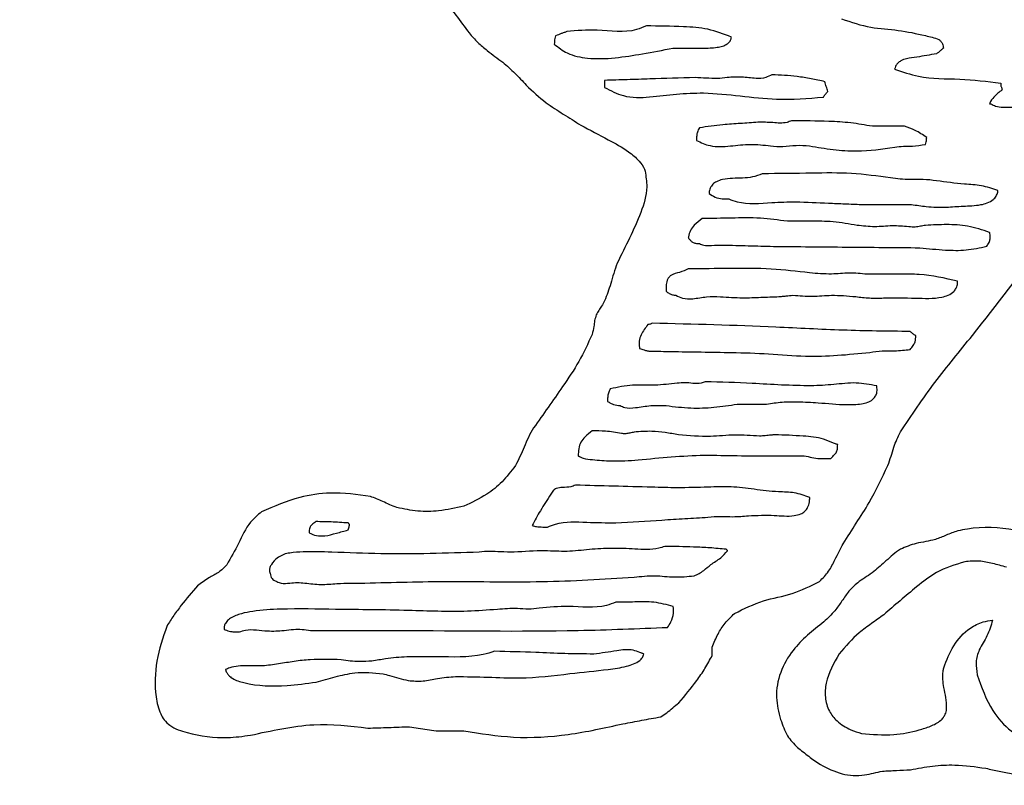
# Model space of a CAD drawing. Units: millimetres. Extents: x 421 to 1456, y 481 to 1521.
# Drawn here: x 1028 to 1030, y 789 to 791 of the extents above; entities that cross this region are included whole.
import ezdxf

# ---------------------------------------------------------------- set-up
doc = ezdxf.new("R2010")
doc.units = ezdxf.units.MM
doc.linetypes.add('SLD-Solid', pattern=[0])

msp = doc.modelspace()

# ---------------------------------------------------------------- linework, layer by layer
at = {"color": 7, "linetype": 'SLD-Solid', "lineweight": 25, "flags": 128}
for points in [[(1029.404, 790.9276), (1029.404, 790.9256), (1029.404, 790.9235), (1029.404, 790.9214), (1029.404, 790.9193), (1029.404, 790.9172), (1029.404, 790.9151), (1029.404, 790.9131), (1029.404, 790.911)], [(1030.3453, 790.9214), (1030.3453, 790.9206), (1030.3453, 790.9198), (1030.3453, 790.9189), (1030.3453, 790.9181), (1030.3453, 790.9173), (1030.3453, 790.9165), (1030.3453, 790.9156), (1030.3453, 790.9148)], [(1030.3188, 790.8718), (1030.3192, 790.8718), (1030.3196, 790.8718), (1030.32, 790.8718), (1030.3205, 790.8718), (1030.3209, 790.8718), (1030.3213, 790.8718), (1030.3217, 790.8718), (1030.3221, 790.8718)], [(1030.1167, 790.8186), (1030.1072, 790.8186), (1030.0976, 790.8186), (1030.0881, 790.8186), (1030.0785, 790.8186), (1030.069, 790.8186), (1030.0595, 790.8186), (1030.0499, 790.8186), (1030.0404, 790.8186)], [(1030.0139, 790.6329), (1030.0289, 790.633), (1030.0438, 790.633), (1030.0587, 790.633), (1030.0736, 790.633), (1030.0885, 790.633), (1030.1034, 790.633), (1030.1183, 790.633), (1030.1333, 790.633)], [(1029.7193, 790.1589), (1029.728, 790.1589), (1029.7367, 790.1589), (1029.7454, 790.1589), (1029.7541, 790.1589), (1029.7628, 790.1589), (1029.7715, 790.1589), (1029.7802, 790.1589), (1029.7889, 790.1589)], [(1029.6601, 789.5622), (1029.6601, 789.5647), (1029.6601, 789.5672), (1029.6601, 789.5697), (1029.6601, 789.5721), (1029.6601, 789.5746), (1029.6601, 789.5771), (1029.6601, 789.5796), (1029.6601, 789.582)], [(1029.0038, 789.3829), (1029.0121, 789.3829), (1029.0203, 789.3829), (1029.0286, 789.3829), (1029.0369, 789.383), (1029.0452, 789.383), (1029.0535, 789.383), (1029.0618, 789.383), (1029.0701, 789.383)]]:
    msp.add_lwpolyline(points, dxfattribs=at)
at = {"color": 7, "linetype": 'SLD-Solid', "lineweight": 25}
for radius in [11.125, 10.6042]:
    msp.add_circle((1027.5544, 792.7613), radius, dxfattribs=at)
for radius, start, end in [(12.0946, 52.03237, 219.69157), (11.3, 52.03237, 219.69157), (12.0946, 232.03237, 39.69157), (11.3, 232.03237, 39.69157)]:
    msp.add_arc((1027.5544, 792.7613), radius, start, end, dxfattribs=at)
for points, knots in [([(1028.9532, 791.219), (1028.9639, 791.2033), (1028.9853, 791.1719), (1029.0282, 791.1122), (1029.0611, 791.0686), (1029.0825, 791.0402)], [0, 0, 0, 0, 0.2580053, 0.5160064, 1, 1, 1, 1]), ([(1029.9674, 791.0737), (1029.9903, 791.0659), (1030.0339, 791.0509), (1030.1022, 791.0483), (1030.1449, 791.0389), (1030.1663, 791.0341)], [0, 0, 0, 0, 0.354694, 0.677255, 1, 1, 1, 1]), ([(1029.5034, 791.057), (1029.4958, 791.0537), (1029.459, 791.0379), (1029.3931, 791.0508), (1029.3382, 791.0458), (1029.3145, 791.0436)], [0, 0, 0, 0, 0.130349, 0.623066, 1, 1, 1, 1]), ([(1029.7056, 791.0305), (1029.6871, 791.0376), (1029.6505, 791.0517), (1029.5815, 791.0562), (1029.5329, 791.0567), (1029.5034, 791.057)], [0, 0, 0, 0, 0.288629, 0.570029, 1, 1, 1, 1]), ([(1029.0825, 791.0402), (1029.089, 791.0325), (1029.1021, 791.0173), (1029.1295, 790.9948), (1029.1498, 790.9797), (1029.1621, 790.9706)], [0, 0, 0, 0, 0.284485, 0.568082, 1, 1, 1, 1]), ([(1029.2879, 791.0337), (1029.2872, 791.0314), (1029.2859, 791.027), (1029.285, 791.0203), (1029.2848, 791.0159), (1029.2846, 791.0137)], [0, 0, 0, 0, 0.3500674, 0.6737588, 1, 1, 1, 1]), ([(1029.3145, 791.0436), (1029.3122, 791.0427), (1029.3078, 791.0411), (1029.299, 791.0378), (1029.2923, 791.0353), (1029.2879, 791.0337)], [0, 0, 0, 0, 0.250892, 0.501791, 1, 1, 1, 1]), ([(1029.5664, 791.0039), (1029.5902, 791.004), (1029.6252, 791.0042), (1029.6647, 791.0045), (1029.6842, 791.0085), (1029.6946, 791.0128), (1029.7016, 791.0193), (1029.7047, 791.0252), (1029.7054, 791.0292), (1029.7056, 791.0305)], [0, 0, 0, 0, 0.4756231, 0.700326, 0.7850431, 0.8703458, 0.9211994, 0.972365, 1, 1, 1, 1]), ([(1030.1663, 791.0341), (1030.1716, 791.0327), (1030.1823, 791.0297), (1030.1958, 791.027), (1030.2038, 791.0204), (1030.2078, 791.0133), (1030.2088, 791.0076), (1030.2094, 791.0043)], [0, 0, 0, 0, 0.291034, 0.582763, 0.703349, 0.823954, 1, 1, 1, 1]), ([(1029.2846, 791.0137), (1029.2946, 791.0059), (1029.3177, 790.988), (1029.391, 790.9736), (1029.4754, 790.9874), (1029.5423, 790.9995), (1029.5664, 791.0039)], [0, 0, 0, 0, 0.128807, 0.298708, 0.747556, 1, 1, 1, 1]), ([(1030.2094, 791.0043), (1030.2076, 791.003), (1030.2038, 791.0002), (1030.1991, 790.9949), (1030.1949, 790.9923), (1030.1928, 790.991)], [0, 0, 0, 0, 0.31481, 0.655401, 1, 1, 1, 1]), ([(1030.1928, 790.991), (1030.1773, 790.9881), (1030.1536, 790.9836), (1030.1249, 790.9806), (1030.1093, 790.9752), (1030.1003, 790.9689), (1030.0953, 790.9617), (1030.094, 790.9567), (1030.0934, 790.9545)], [0, 0, 0, 0, 0.422949, 0.649229, 0.772402, 0.862525, 0.939334, 1, 1, 1, 1]), ([(1029.1621, 790.9706), (1029.172, 790.9622), (1029.1918, 790.9453), (1029.2229, 790.9099), (1029.2489, 790.888), (1029.265, 790.8745)], [0, 0, 0, 0, 0.277275, 0.553678, 1, 1, 1, 1]), ([(1030.0934, 790.9545), (1030.1122, 790.948), (1030.1619, 790.9306), (1030.2483, 790.9328), (1030.313, 790.9252), (1030.3453, 790.9214)], [0, 0, 0, 0, 0.232633, 0.616567, 1, 1, 1, 1]), ([(1029.6195, 790.9344), (1029.5836, 790.9332), (1029.5297, 790.9315), (1029.4579, 790.9293), (1029.4219, 790.9282), (1029.404, 790.9276)], [0, 0, 0, 0, 0.499994, 0.749996, 1, 1, 1, 1]), ([(1029.6956, 790.9344), (1029.6877, 790.9334), (1029.671, 790.9313), (1029.6456, 790.933), (1029.6282, 790.9339), (1029.6195, 790.9344)], [0, 0, 0, 0, 0.315331, 0.657441, 1, 1, 1, 1]), ([(1029.8018, 790.9411), (1029.797, 790.9385), (1029.7853, 790.9323), (1029.7601, 790.9316), (1029.7301, 790.9368), (1029.7071, 790.9352), (1029.6956, 790.9344)], [0, 0, 0, 0, 0.149105, 0.362535, 0.681175, 1, 1, 1, 1]), ([(1029.9277, 790.9246), (1029.9167, 790.927), (1029.8949, 790.9319), (1029.8529, 790.9385), (1029.8217, 790.9401), (1029.8018, 790.9411)], [0, 0, 0, 0, 0.264648, 0.5293, 1, 1, 1, 1]), ([(1029.404, 790.911), (1029.4186, 790.9033), (1029.4519, 790.8859), (1029.5124, 790.8869), (1029.575, 790.8965), (1029.6179, 790.8974), (1029.6394, 790.8979)], [0, 0, 0, 0, 0.204555, 0.464577, 0.73229, 1, 1, 1, 1]), ([(1029.9344, 790.9014), (1029.9333, 790.9052), (1029.9316, 790.911), (1029.9293, 790.9188), (1029.9282, 790.9226), (1029.9277, 790.9246)], [0, 0, 0, 0, 0.499979, 0.749995, 1, 1, 1, 1]), ([(1030.3453, 790.9148), (1030.3458, 790.9142), (1030.3467, 790.913), (1030.3476, 790.9107), (1030.348, 790.908), (1030.3484, 790.906), (1030.3486, 790.9049)], [0, 0, 0, 0, 0.214675, 0.431544, 0.682157, 1, 1, 1, 1]), ([(1029.6394, 790.8979), (1029.6684, 790.8959), (1029.7263, 790.8918), (1029.821, 790.8792), (1029.8872, 790.8849), (1029.9244, 790.8881)], [0, 0, 0, 0, 0.305145, 0.609908, 1, 1, 1, 1]), ([(1029.9244, 790.8881), (1029.9251, 790.8893), (1029.9266, 790.8917), (1029.9297, 790.8964), (1029.9325, 790.8994), (1029.9344, 790.9014)], [0, 0, 0, 0, 0.255112, 0.510288, 1, 1, 1, 1]), ([(1030.3486, 790.9049), (1030.3452, 790.9023), (1030.3384, 790.8971), (1030.3278, 790.8875), (1030.3213, 790.8785), (1030.3191, 790.8724), (1030.3188, 790.8718)], [0, 0, 0, 0, 0.284414, 0.569297, 0.953037, 1, 1, 1, 1]), ([(1029.265, 790.8745), (1029.2786, 790.8655), (1029.2991, 790.8519), (1029.3269, 790.8345), (1029.3407, 790.8258), (1029.3476, 790.8214)], [0, 0, 0, 0, 0.499886, 0.749941, 1, 1, 1, 1]), ([(1030.3221, 790.8718), (1030.3257, 790.8698), (1030.3404, 790.862), (1030.3664, 790.8654), (1030.3868, 790.8629), (1030.395, 790.8618)], [0, 0, 0, 0, 0.164724, 0.665987, 1, 1, 1, 1]), ([(1029.3476, 790.8214), (1029.3694, 790.81), (1029.4078, 790.7898), (1029.4557, 790.7636), (1029.4847, 790.7394), (1029.4967, 790.7224), (1029.4999, 790.7137), (1029.5004, 790.7122)], [0, 0, 0, 0, 0.386432, 0.680333, 0.854342, 0.976381, 1, 1, 1, 1]), ([(1029.6295, 790.8151), (1029.6277, 790.8116), (1029.6246, 790.8057), (1029.6228, 790.7954), (1029.6228, 790.7889), (1029.6227, 790.7852)], [0, 0, 0, 0, 0.371609, 0.639846, 1, 1, 1, 1]), ([(1029.7686, 790.8284), (1029.7547, 790.8273), (1029.7269, 790.8251), (1029.6804, 790.8227), (1029.648, 790.8178), (1029.6295, 790.8151)], [0, 0, 0, 0, 0.299238, 0.598429, 1, 1, 1, 1]), ([(1029.8482, 790.8317), (1029.8447, 790.8303), (1029.8307, 790.8246), (1029.8032, 790.8281), (1029.7804, 790.8283), (1029.7686, 790.8284)], [0, 0, 0, 0, 0.13903, 0.557987, 1, 1, 1, 1]), ([(1030.0404, 790.8186), (1030.0233, 790.8216), (1029.9891, 790.8277), (1029.9248, 790.8313), (1029.8778, 790.8315), (1029.8482, 790.8317)], [0, 0, 0, 0, 0.269935, 0.539467, 1, 1, 1, 1]), ([(1030.1695, 790.7921), (1030.165, 790.7951), (1030.1559, 790.801), (1030.1389, 790.8112), (1030.1252, 790.8158), (1030.1167, 790.8186)], [0, 0, 0, 0, 0.273806, 0.5477914, 1, 1, 1, 1]), ([(1030.1664, 790.7756), (1030.1671, 790.7776), (1030.1684, 790.7813), (1030.1692, 790.7869), (1030.1694, 790.7904), (1030.1695, 790.7921)], [0, 0, 0, 0, 0.385118, 0.691453, 1, 1, 1, 1]), ([(1029.6227, 790.7852), (1029.6332, 790.7802), (1029.6584, 790.7682), (1029.7032, 790.7713), (1029.7507, 790.7778), (1029.7825, 790.774), (1029.7985, 790.7721)], [0, 0, 0, 0, 0.192973, 0.464082, 0.730184, 1, 1, 1, 1]), ([(1029.7985, 790.7721), (1029.8084, 790.7712), (1029.8287, 790.7694), (1029.8596, 790.7746), (1029.8807, 790.773), (1029.8913, 790.7722)], [0, 0, 0, 0, 0.3178173, 0.658215, 1, 1, 1, 1]), ([(1029.8913, 790.7722), (1029.9098, 790.7689), (1029.9469, 790.7624), (1030.0149, 790.758), (1030.0636, 790.7647), (1030.0935, 790.7689)], [0, 0, 0, 0, 0.278169, 0.556338, 1, 1, 1, 1]), ([(1030.0935, 790.7689), (1030.1005, 790.7699), (1030.1144, 790.772), (1030.1389, 790.7707), (1030.1561, 790.7737), (1030.1664, 790.7756)], [0, 0, 0, 0, 0.288381, 0.575514, 1, 1, 1, 1]), ([(1029.5004, 790.7122), (1029.5024, 790.6998), (1029.5079, 790.6666), (1029.491, 790.6119), (1029.4637, 790.5532), (1029.444, 790.5134), (1029.4341, 790.4935)], [0, 0, 0, 0, 0.162059, 0.429347, 0.714152, 1, 1, 1, 1]), ([(1029.7786, 790.7058), (1029.771, 790.7029), (1029.7485, 790.6943), (1029.716, 790.6962), (1029.6872, 790.6933), (1029.671, 790.6884), (1029.6608, 790.6813), (1029.6546, 790.672), (1029.6529, 790.6641), (1029.6527, 790.6597), (1029.6526, 790.6593)], [0, 0, 0, 0, 0.167025, 0.492981, 0.658008, 0.765064, 0.837092, 0.909629, 0.99055, 1, 1, 1, 1]), ([(1030.0836, 790.6959), (1030.0527, 790.7003), (1029.991, 790.7089), (1029.8888, 790.7071), (1029.8182, 790.7063), (1029.7786, 790.7058)], [0, 0, 0, 0, 0.30655, 0.61175, 1, 1, 1, 1]), ([(1030.193, 790.6894), (1030.1824, 790.6906), (1030.1614, 790.6932), (1030.1247, 790.6911), (1030.0989, 790.6941), (1030.0836, 790.6959)], [0, 0, 0, 0, 0.2907601, 0.5794101, 1, 1, 1, 1]), ([(1030.3388, 790.6662), (1030.3258, 790.6706), (1030.3, 790.6792), (1030.2503, 790.6813), (1030.2149, 790.6863), (1030.193, 790.6894)], [0, 0, 0, 0, 0.276872, 0.550851, 1, 1, 1, 1]), ([(1029.6526, 790.6593), (1029.6573, 790.656), (1029.6667, 790.6495), (1029.6832, 790.6459), (1029.6941, 790.646), (1029.6992, 790.646)], [0, 0, 0, 0, 0.342204, 0.690227, 1, 1, 1, 1]), ([(1030.2162, 790.6265), (1030.2295, 790.6274), (1030.2567, 790.6292), (1030.2895, 790.6302), (1030.3135, 790.636), (1030.3265, 790.6426), (1030.3348, 790.6521), (1030.3379, 790.6601), (1030.3386, 790.6649), (1030.3388, 790.6662)], [0, 0, 0, 0, 0.288336, 0.589972, 0.704748, 0.82056, 0.895997, 0.971499, 1, 1, 1, 1]), ([(1029.6992, 790.646), (1029.7058, 790.6437), (1029.7383, 790.632), (1029.7933, 790.6378), (1029.8394, 790.639), (1029.8583, 790.6395)], [0, 0, 0, 0, 0.130948, 0.644851, 1, 1, 1, 1]), ([(1029.8583, 790.6395), (1029.8843, 790.6384), (1029.9232, 790.6368), (1029.9751, 790.6346), (1030.001, 790.6335), (1030.0139, 790.6329)], [0, 0, 0, 0, 0.499996, 0.75, 1, 1, 1, 1]), ([(1030.1333, 790.633), (1030.145, 790.6312), (1030.1646, 790.6282), (1030.1923, 790.626), (1030.2082, 790.6263), (1030.2162, 790.6265)], [0, 0, 0, 0, 0.427841, 0.713285, 1, 1, 1, 1]), ([(1029.6363, 790.5996), (1029.6297, 790.5946), (1029.619, 790.5864), (1029.6072, 790.5716), (1029.6042, 790.5604), (1029.6032, 790.5543), (1029.6031, 790.5532)], [0, 0, 0, 0, 0.4202925, 0.6831706, 0.9454641, 1, 1, 1, 1]), ([(1029.8384, 790.5931), (1029.8172, 790.596), (1029.7731, 790.602), (1029.7054, 790.6005), (1029.6593, 790.5999), (1029.6363, 790.5996)], [0, 0, 0, 0, 0.3174902, 0.6585825, 1, 1, 1, 1]), ([(1030.004, 790.5833), (1029.9851, 790.5867), (1029.9484, 790.5932), (1029.8928, 790.5932), (1029.8565, 790.5932), (1029.8384, 790.5931)], [0, 0, 0, 0, 0.346055, 0.672731, 1, 1, 1, 1]), ([(1030.1268, 790.58), (1030.1137, 790.5811), (1030.0868, 790.5834), (1030.0458, 790.5784), (1030.018, 790.5817), (1030.004, 790.5833)], [0, 0, 0, 0, 0.318603, 0.658202, 1, 1, 1, 1]), ([(1030.1665, 790.5834), (1030.1625, 790.5827), (1030.1545, 790.5814), (1030.1413, 790.5786), (1030.132, 790.5795), (1030.1268, 790.58)], [0, 0, 0, 0, 0.30406, 0.607459, 1, 1, 1, 1]), ([(1030.319, 790.5668), (1030.3017, 790.5726), (1030.2687, 790.5835), (1030.2167, 790.5859), (1030.1833, 790.5843), (1030.1665, 790.5834)], [0, 0, 0, 0, 0.351807, 0.673846, 1, 1, 1, 1]), ([(1030.3123, 790.5337), (1030.3142, 790.5367), (1030.3178, 790.5423), (1030.3212, 790.5527), (1030.3201, 790.5609), (1030.3191, 790.5659), (1030.319, 790.5668)], [0, 0, 0, 0, 0.306344, 0.55932, 0.920998, 1, 1, 1, 1]), ([(1029.6031, 790.5532), (1029.6047, 790.5516), (1029.608, 790.5482), (1029.6129, 790.5425), (1029.621, 790.5404), (1029.6266, 790.5401), (1029.6296, 790.54)], [0, 0, 0, 0, 0.221267, 0.460263, 0.704433, 1, 1, 1, 1]), ([(1029.6296, 790.54), (1029.6329, 790.5387), (1029.6421, 790.5352), (1029.6614, 790.5359), (1029.6768, 790.5364), (1029.6859, 790.5367)], [0, 0, 0, 0, 0.185994, 0.517128, 1, 1, 1, 1]), ([(1029.6859, 790.5367), (1029.7058, 790.5361), (1029.7356, 790.5353), (1029.7754, 790.5342), (1029.7953, 790.5337), (1029.8053, 790.5335)], [0, 0, 0, 0, 0.499997, 0.749998, 1, 1, 1, 1]), ([(1029.8053, 790.5335), (1029.8343, 790.5332), (1029.8924, 790.5327), (1030.0084, 790.5316), (1030.0954, 790.5308), (1030.1533, 790.5302)], [0, 0, 0, 0, 0.24999, 0.49998, 1, 1, 1, 1]), ([(1030.107, 790.0927), (1030.1336, 790.1324), (1030.1868, 790.2116), (1030.308, 790.3563), (1030.3923, 790.4691), (1030.4482, 790.5438)], [0, 0, 0, 0, 0.253069, 0.50586, 1, 1, 1, 1]), ([(1030.1533, 790.5302), (1030.1735, 790.5281), (1030.2099, 790.5243), (1030.2635, 790.5232), (1030.2959, 790.5302), (1030.3123, 790.5337)], [0, 0, 0, 0, 0.381624, 0.687468, 1, 1, 1, 1]), ([(1029.4341, 790.4935), (1029.4312, 790.4855), (1029.4255, 790.4695), (1029.4176, 790.439), (1029.4094, 790.4175), (1029.4042, 790.404)], [0, 0, 0, 0, 0.269461, 0.538719, 1, 1, 1, 1]), ([(1029.6031, 790.4803), (1029.5964, 790.4771), (1029.5831, 790.4708), (1029.5654, 790.4681), (1029.5562, 790.4596), (1029.5519, 790.4509), (1029.5502, 790.4398), (1029.5502, 790.4311), (1029.5502, 790.4272)], [0, 0, 0, 0, 0.2619804, 0.521807, 0.606616, 0.6912028, 0.859657, 1, 1, 1, 1]), ([(1029.8914, 790.4705), (1029.8611, 790.4742), (1029.7982, 790.4818), (1029.7018, 790.4808), (1029.636, 790.4804), (1029.6031, 790.4803)], [0, 0, 0, 0, 0.317198, 0.658474, 1, 1, 1, 1]), ([(1030.0274, 790.4673), (1030.0134, 790.4686), (1029.9855, 790.4714), (1029.9401, 790.4662), (1029.9088, 790.469), (1029.8914, 790.4705)], [0, 0, 0, 0, 0.309581, 0.615806, 1, 1, 1, 1]), ([(1030.2428, 790.4508), (1030.2127, 790.4578), (1030.168, 790.4682), (1030.1088, 790.4672), (1030.0673, 790.4673), (1030.0407, 790.4673), (1030.0274, 790.4673)], [0, 0, 0, 0, 0.426107, 0.632407, 0.816204, 1, 1, 1, 1]), ([(1030.2395, 790.4342), (1030.2405, 790.4362), (1030.2422, 790.4398), (1030.2425, 790.4455), (1030.2427, 790.449), (1030.2428, 790.4508)], [0, 0, 0, 0, 0.378275, 0.68795, 1, 1, 1, 1]), ([(1029.5502, 790.4272), (1029.5527, 790.4252), (1029.5573, 790.4216), (1029.5652, 790.4181), (1029.5706, 790.4176), (1029.5733, 790.4173)], [0, 0, 0, 0, 0.3701026, 0.6858411, 1, 1, 1, 1]), ([(1029.5733, 790.4173), (1029.5785, 790.4147), (1029.5911, 790.4084), (1029.6169, 790.4085), (1029.6463, 790.4148), (1029.6684, 790.4143), (1029.6794, 790.414)], [0, 0, 0, 0, 0.162025, 0.388975, 0.694496, 1, 1, 1, 1]), ([(1029.8185, 790.4141), (1029.8213, 790.4144), (1029.8269, 790.4149), (1029.8379, 790.416), (1029.8462, 790.4169), (1029.8517, 790.4174)], [0, 0, 0, 0, 0.251927, 0.503834, 1, 1, 1, 1]), ([(1029.8517, 790.4174), (1029.867, 790.4161), (1029.8976, 790.4135), (1029.9474, 790.4191), (1029.9817, 790.4159), (1030.0008, 790.4142)], [0, 0, 0, 0, 0.309132, 0.615302, 1, 1, 1, 1]), ([(1030.0672, 790.4109), (1030.0925, 790.4111), (1030.1385, 790.4115), (1030.1906, 790.4086), (1030.2208, 790.417), (1030.2332, 790.4241), (1030.2377, 790.4314), (1030.2395, 790.4342)], [0, 0, 0, 0, 0.4232653, 0.7719878, 0.8583015, 0.9456021, 1, 1, 1, 1]), ([(1029.4042, 790.404), (1029.402, 790.3998), (1029.3977, 790.3922), (1029.3901, 790.3817), (1029.3863, 790.3744), (1029.3845, 790.3708)], [0, 0, 0, 0, 0.365258, 0.682164, 1, 1, 1, 1]), ([(1029.6794, 790.414), (1029.6971, 790.4128), (1029.7291, 790.4106), (1029.7755, 790.4126), (1029.8042, 790.4136), (1029.8185, 790.4141)], [0, 0, 0, 0, 0.381414, 0.690671, 1, 1, 1, 1]), ([(1030.0008, 790.4142), (1030.0117, 790.4129), (1030.0282, 790.411), (1030.0504, 790.4103), (1030.0616, 790.4107), (1030.0672, 790.4109)], [0, 0, 0, 0, 0.496284, 0.747817, 1, 1, 1, 1]), ([(1029.3845, 790.3708), (1029.3829, 790.3663), (1029.3799, 790.3572), (1029.3792, 790.3413), (1029.3763, 790.3305), (1029.3746, 790.3243)], [0, 0, 0, 0, 0.299485, 0.59754, 1, 1, 1, 1]), ([(1029.507, 790.3476), (1029.5011, 790.3399), (1029.4921, 790.328), (1029.4856, 790.3087), (1029.4862, 790.2976), (1029.4872, 790.2919), (1029.4873, 790.2913)], [0, 0, 0, 0, 0.467003, 0.717942, 0.968641, 1, 1, 1, 1]), ([(1029.5171, 790.351), (1029.5163, 790.3504), (1029.5146, 790.3492), (1029.5111, 790.3483), (1029.5085, 790.3479), (1029.507, 790.3476)], [0, 0, 0, 0, 0.258724, 0.581801, 1, 1, 1, 1]), ([(1030.1302, 790.3315), (1030.0769, 790.3321), (1029.9705, 790.3332), (1029.7664, 790.3447), (1029.615, 790.3485), (1029.5171, 790.351)], [0, 0, 0, 0, 0.260654, 0.521255, 1, 1, 1, 1]), ([(1029.3746, 790.3243), (1029.3646, 790.3027), (1029.3448, 790.2594), (1029.2953, 790.1869), (1029.2586, 790.1349), (1029.2356, 790.1023)], [0, 0, 0, 0, 0.272181, 0.543675, 1, 1, 1, 1]), ([(1030.1435, 790.3214), (1030.1423, 790.3222), (1030.1399, 790.3236), (1030.1352, 790.3267), (1030.1322, 790.3296), (1030.1302, 790.3315)], [0, 0, 0, 0, 0.253559, 0.507188, 1, 1, 1, 1]), ([(1030.1302, 790.2884), (1030.1328, 790.2916), (1030.1374, 790.2973), (1030.1432, 790.3083), (1030.1434, 790.3165), (1030.1435, 790.3214)], [0, 0, 0, 0, 0.3377098, 0.6002668, 1, 1, 1, 1]), ([(1029.4873, 790.2913), (1029.4908, 790.29), (1029.4968, 790.2878), (1029.5056, 790.2852), (1029.511, 790.2848), (1029.5138, 790.2847)], [0, 0, 0, 0, 0.40767, 0.700053, 1, 1, 1, 1]), ([(1029.5138, 790.2847), (1029.5298, 790.2844), (1029.5699, 790.2837), (1029.6339, 790.2827), (1029.682, 790.2819), (1029.706, 790.2815)], [0, 0, 0, 0, 0.249998, 0.624997, 1, 1, 1, 1]), ([(1029.706, 790.2815), (1029.7353, 790.2808), (1029.794, 790.2794), (1029.9032, 790.2686), (1029.9833, 790.2766), (1030.0341, 790.2817)], [0, 0, 0, 0, 0.2678481, 0.5355093, 1, 1, 1, 1]), ([(1030.0341, 790.2817), (1030.044, 790.2832), (1030.0637, 790.286), (1030.0959, 790.2849), (1030.118, 790.2871), (1030.1302, 790.2884)], [0, 0, 0, 0, 0.310146, 0.618862, 1, 1, 1, 1]), ([(1029.5767, 790.2085), (1029.5592, 790.2065), (1029.524, 790.2024), (1029.4705, 790.2062), (1029.4353, 790.1989), (1029.4176, 790.1952)], [0, 0, 0, 0, 0.330638, 0.663411, 1, 1, 1, 1]), ([(1029.6431, 790.2119), (1029.6399, 790.2106), (1029.6306, 790.2068), (1029.6141, 790.2081), (1029.5954, 790.2101), (1029.583, 790.209), (1029.5767, 790.2085)], [0, 0, 0, 0, 0.152698, 0.444396, 0.721146, 1, 1, 1, 1]), ([(1029.895, 790.2021), (1029.8716, 790.2026), (1029.8249, 790.2038), (1029.7411, 790.2094), (1029.6804, 790.2109), (1029.6431, 790.2119)], [0, 0, 0, 0, 0.278142, 0.556204, 1, 1, 1, 1]), ([(1030.0507, 790.2021), (1030.0345, 790.2053), (1030.0007, 790.2119), (1029.9485, 790.2046), (1029.9128, 790.2029), (1029.895, 790.2021)], [0, 0, 0, 0, 0.314993, 0.657535, 1, 1, 1, 1]), ([(1029.4176, 790.1952), (1029.4161, 790.1917), (1029.4132, 790.1853), (1029.4113, 790.1751), (1029.4112, 790.1686), (1029.4111, 790.1653)], [0, 0, 0, 0, 0.368291, 0.680271, 1, 1, 1, 1]), ([(1029.9115, 790.1623), (1029.9341, 790.1602), (1029.9682, 790.1571), (1030.008, 790.1577), (1030.0288, 790.1625), (1030.0402, 790.1684), (1030.0475, 790.1763), (1030.0515, 790.186), (1030.0518, 790.1949), (1030.051, 790.2005), (1030.0507, 790.2021)], [0, 0, 0, 0, 0.407799, 0.616924, 0.709255, 0.787507, 0.842622, 0.897862, 0.970786, 1, 1, 1, 1]), ([(1029.4111, 790.1653), (1029.4136, 790.1639), (1029.4182, 790.1614), (1029.4277, 790.1564), (1029.4356, 790.1558), (1029.441, 790.1554)], [0, 0, 0, 0, 0.267567, 0.500345, 1, 1, 1, 1]), ([(1029.5504, 790.1554), (1029.5699, 790.153), (1029.6076, 790.1484), (1029.6644, 790.1503), (1029.7009, 790.156), (1029.7193, 790.1589)], [0, 0, 0, 0, 0.347272, 0.671859, 1, 1, 1, 1]), ([(1029.7889, 790.1589), (1029.8012, 790.1608), (1029.8259, 790.1646), (1029.8669, 790.1646), (1029.8954, 790.1631), (1029.9115, 790.1623)], [0, 0, 0, 0, 0.30343, 0.605953, 1, 1, 1, 1]), ([(1029.441, 790.1554), (1029.4446, 790.1538), (1029.456, 790.1486), (1029.4815, 790.1505), (1029.5136, 790.1567), (1029.5381, 790.1559), (1029.5504, 790.1554)], [0, 0, 0, 0, 0.10697, 0.338162, 0.668497, 1, 1, 1, 1]), ([(1029.2356, 790.1023), (1029.2312, 790.095), (1029.2226, 790.0803), (1029.2106, 790.0493), (1029.1996, 790.0273), (1029.1924, 790.0128)], [0, 0, 0, 0, 0.256648, 0.512651, 1, 1, 1, 1]), ([(1029.3747, 790.0958), (1029.369, 790.0911), (1029.3592, 790.083), (1029.347, 790.0691), (1029.3422, 790.0528), (1029.3418, 790.0417), (1029.3417, 790.036)], [0, 0, 0, 0, 0.307915, 0.533207, 0.759779, 1, 1, 1, 1]), ([(1029.4443, 790.0891), (1029.438, 790.0903), (1029.4253, 790.0927), (1029.4021, 790.095), (1029.3852, 790.0955), (1029.3747, 790.0958)], [0, 0, 0, 0, 0.275791, 0.551511, 1, 1, 1, 1]), ([(1029.4741, 790.0924), (1029.4709, 790.0917), (1029.4645, 790.0902), (1029.4545, 790.0881), (1029.4477, 790.0888), (1029.4443, 790.0891)], [0, 0, 0, 0, 0.323512, 0.655783, 1, 1, 1, 1]), ([(1029.5801, 790.0859), (1029.5696, 790.0879), (1029.5485, 790.0918), (1029.513, 790.0954), (1029.4882, 790.0935), (1029.4741, 790.0924)], [0, 0, 0, 0, 0.301838, 0.60375, 1, 1, 1, 1]), ([(1030.0772, 790.0133), (1030.0799, 790.0205), (1030.0851, 790.0348), (1030.0923, 790.0622), (1030.1013, 790.0809), (1030.107, 790.0927)], [0, 0, 0, 0, 0.270183, 0.540109, 1, 1, 1, 1]), ([(1029.7724, 790.0826), (1029.7529, 790.0842), (1029.714, 790.0874), (1029.6498, 790.0796), (1029.6053, 790.0837), (1029.5801, 790.0859)], [0, 0, 0, 0, 0.305046, 0.60729, 1, 1, 1, 1]), ([(1029.8089, 790.0861), (1029.8058, 790.0858), (1029.7982, 790.085), (1029.7861, 790.0839), (1029.777, 790.0831), (1029.7724, 790.0826)], [0, 0, 0, 0, 0.2500178, 0.6250097, 1, 1, 1, 1]), ([(1029.948, 790.0663), (1029.9403, 790.0697), (1029.9176, 790.0797), (1029.8698, 790.0838), (1029.8312, 790.0853), (1029.8089, 790.0861)], [0, 0, 0, 0, 0.178838, 0.525997, 1, 1, 1, 1]), ([(1029.9581, 790.0629), (1029.9572, 790.0632), (1029.9555, 790.0637), (1029.9522, 790.0648), (1029.9497, 790.0657), (1029.948, 790.0663)], [0, 0, 0, 0, 0.251276, 0.502558, 1, 1, 1, 1]), ([(1029.9414, 790.0297), (1029.9435, 790.032), (1029.9477, 790.0366), (1029.955, 790.0429), (1029.9577, 790.0527), (1029.9579, 790.0593), (1029.9581, 790.0629)], [0, 0, 0, 0, 0.243212, 0.486503, 0.720429, 1, 1, 1, 1]), ([(1029.3417, 790.036), (1029.3422, 790.0357), (1029.3433, 790.0351), (1029.3454, 790.034), (1029.347, 790.0333), (1029.3481, 790.0328)], [0, 0, 0, 0, 0.2620365, 0.5239696, 1, 1, 1, 1]), ([(1029.3481, 790.0328), (1029.3498, 790.032), (1029.3585, 790.0284), (1029.383, 790.0266), (1029.4263, 790.0225), (1029.4626, 790.0248), (1029.484, 790.0262)], [0, 0, 0, 0, 0.042235, 0.205718, 0.531354, 1, 1, 1, 1]), ([(1029.484, 790.0262), (1029.5365, 790.0316), (1029.6149, 790.0395), (1029.72, 790.036), (1029.7989, 790.0363), (1029.8519, 790.0363), (1029.8784, 790.0363)], [0, 0, 0, 0, 0.399411, 0.59706, 0.798526, 1, 1, 1, 1]), ([(1029.8784, 790.0363), (1029.8846, 790.0348), (1029.8969, 790.032), (1029.9179, 790.0289), (1029.9329, 790.0294), (1029.9414, 790.0297)], [0, 0, 0, 0, 0.299251, 0.598839, 1, 1, 1, 1]), ([(1029.1924, 790.0128), (1029.1823, 789.9995), (1029.1628, 789.9737), (1029.121, 789.9405), (1029.0883, 789.9252), (1029.0698, 789.9165)], [0, 0, 0, 0, 0.316649, 0.612645, 1, 1, 1, 1]), ([(1029.9714, 789.8275), (1029.9816, 789.8437), (1030.0021, 789.8762), (1030.041, 789.9362), (1030.0632, 789.9834), (1030.0772, 790.0133)], [0, 0, 0, 0, 0.269176, 0.53835, 1, 1, 1, 1]), ([(1028.8478, 789.9397), (1028.8161, 789.9441), (1028.76, 789.9518), (1028.6712, 789.9385), (1028.619, 789.9159), (1028.5893, 789.903)], [0, 0, 0, 0, 0.360515, 0.636544, 1, 1, 1, 1]), ([(1029.2852, 789.9564), (1029.2845, 789.9557), (1029.281, 789.9523), (1029.2701, 789.935), (1029.2561, 789.9133), (1029.2412, 789.8885), (1029.2352, 789.8764), (1029.2322, 789.8703)], [0, 0, 0, 0, 0.029773, 0.1439004, 0.5997691, 0.7996697, 1, 1, 1, 1]), ([(1029.335, 789.9664), (1029.3313, 789.965), (1029.3214, 789.9612), (1029.3058, 789.9614), (1029.2926, 789.96), (1029.2866, 789.9571), (1029.2852, 789.9564)], [0, 0, 0, 0, 0.2317128, 0.6149864, 0.9078974, 1, 1, 1, 1]), ([(1029.5769, 789.96), (1029.5567, 789.9605), (1029.5063, 789.9618), (1029.4257, 789.964), (1029.3652, 789.9656), (1029.335, 789.9664)], [0, 0, 0, 0, 0.249996, 0.624995, 1, 1, 1, 1]), ([(1029.7592, 789.9567), (1029.741, 789.9591), (1029.7048, 789.9638), (1029.6438, 789.9614), (1029.6012, 789.9605), (1029.5769, 789.96)], [0, 0, 0, 0, 0.300773, 0.599629, 1, 1, 1, 1]), ([(1029.8917, 789.9368), (1029.8796, 789.9413), (1029.8556, 789.9502), (1029.8102, 789.95), (1029.7785, 789.9541), (1029.7592, 789.9567)], [0, 0, 0, 0, 0.286378, 0.56666, 1, 1, 1, 1]), ([(1028.9107, 789.9132), (1028.905, 789.9154), (1028.8936, 789.9198), (1028.8733, 789.9302), (1028.8577, 789.936), (1028.8478, 789.9397)], [0, 0, 0, 0, 0.269031, 0.537523, 1, 1, 1, 1]), ([(1029.7459, 789.8937), (1029.7664, 789.8946), (1029.8027, 789.8963), (1029.8445, 789.8913), (1029.8691, 789.897), (1029.8803, 789.9038), (1029.8877, 789.9137), (1029.8911, 789.9253), (1029.8915, 789.9334), (1029.8917, 789.9368)], [0, 0, 0, 0, 0.3581439, 0.6356564, 0.7283151, 0.793371, 0.8587415, 0.9391822, 1, 1, 1, 1]), ([(1028.5893, 789.903), (1028.5799, 789.8953), (1028.5554, 789.8752), (1028.5355, 789.8271), (1028.5162, 789.7938), (1028.5065, 789.7771)], [0, 0, 0, 0, 0.235681, 0.617541, 1, 1, 1, 1]), ([(1029.0698, 789.9165), (1029.05, 789.9121), (1029.014, 789.9041), (1028.96, 789.9032), (1028.9273, 789.9098), (1028.9107, 789.9132)], [0, 0, 0, 0, 0.3781013, 0.6848787, 1, 1, 1, 1]), ([(1028.7185, 789.8798), (1028.7151, 789.8775), (1028.7105, 789.8744), (1028.7052, 789.8695), (1028.7025, 789.863), (1028.7022, 789.8575), (1028.7019, 789.8534)], [0, 0, 0, 0, 0.372725, 0.503863, 0.635296, 1, 1, 1, 1]), ([(1028.7948, 789.8767), (1028.788, 789.8771), (1028.7746, 789.8779), (1028.7492, 789.8794), (1028.7305, 789.8797), (1028.7185, 789.8798)], [0, 0, 0, 0, 0.26508, 0.530164, 1, 1, 1, 1]), ([(1029.2688, 789.8669), (1029.2749, 789.8695), (1029.3044, 789.8815), (1029.3607, 789.8778), (1029.4083, 789.8773), (1029.431, 789.8771)], [0, 0, 0, 0, 0.120736, 0.579917, 1, 1, 1, 1]), ([(1029.431, 789.8771), (1029.4675, 789.8793), (1029.5222, 789.8826), (1029.5951, 789.887), (1029.6316, 789.8892), (1029.6498, 789.8903)], [0, 0, 0, 0, 0.499992, 0.749995, 1, 1, 1, 1]), ([(1029.6498, 789.8903), (1029.6597, 789.8913), (1029.6795, 789.8932), (1029.7116, 789.8907), (1029.7337, 789.8926), (1029.7459, 789.8937)], [0, 0, 0, 0, 0.3100232, 0.6184709, 1, 1, 1, 1]), ([(1028.7019, 789.8534), (1028.7078, 789.8507), (1028.7196, 789.8454), (1028.7425, 789.8456), (1028.7671, 789.8524), (1028.7855, 789.8575), (1028.7948, 789.86)], [0, 0, 0, 0, 0.2012188, 0.4020208, 0.6998972, 1, 1, 1, 1]), ([(1028.7981, 789.8733), (1028.7978, 789.8736), (1028.7973, 789.8742), (1028.7961, 789.8753), (1028.7953, 789.8762), (1028.7948, 789.8767)], [0, 0, 0, 0, 0.252762, 0.505526, 1, 1, 1, 1]), ([(1028.7948, 789.86), (1028.7954, 789.8618), (1028.7965, 789.8649), (1028.7975, 789.8693), (1028.7979, 789.872), (1028.7981, 789.8733)], [0, 0, 0, 0, 0.412724, 0.705496, 1, 1, 1, 1]), ([(1029.2322, 789.8703), (1029.2357, 789.8694), (1029.2426, 789.8677), (1029.2549, 789.867), (1029.2636, 789.867), (1029.2688, 789.8669)], [0, 0, 0, 0, 0.290533, 0.57925, 1, 1, 1, 1]), ([(1030.2431, 789.8576), (1030.2384, 789.8562), (1030.229, 789.8535), (1030.2117, 789.8457), (1030.1986, 789.8407), (1030.1901, 789.8375)], [0, 0, 0, 0, 0.259099, 0.517736, 1, 1, 1, 1]), ([(1030.5546, 789.8146), (1030.5255, 789.8226), (1030.4671, 789.8387), (1030.3727, 789.864), (1030.2953, 789.8688), (1030.2508, 789.8593), (1030.2431, 789.8576)], [0, 0, 0, 0, 0.286588, 0.573173, 0.926362, 1, 1, 1, 1]), ([(1030.1901, 789.8375), (1030.1825, 789.8356), (1030.1675, 789.8319), (1030.1389, 789.8278), (1030.1194, 789.8195), (1030.1072, 789.8143)], [0, 0, 0, 0, 0.270431, 0.540504, 1, 1, 1, 1]), ([(1029.1063, 789.8072), (1029.0284, 789.8047), (1028.9116, 789.8009), (1028.7723, 789.8071), (1028.6999, 789.809), (1028.6619, 789.8065), (1028.6453, 789.8036), (1028.64, 789.8008), (1028.6391, 789.8003)], [0, 0, 0, 0, 0.4989576, 0.7483405, 0.8939595, 0.9618306, 0.9930574, 1, 1, 1, 1]), ([(1029.1893, 789.8073), (1029.1785, 789.8074), (1029.1593, 789.8076), (1029.1317, 789.8101), (1029.1148, 789.8082), (1029.1063, 789.8072)], [0, 0, 0, 0, 0.388446, 0.692658, 1, 1, 1, 1]), ([(1029.3682, 789.8139), (1029.3505, 789.8118), (1029.3152, 789.8076), (1029.2555, 789.8117), (1029.2135, 789.8089), (1029.1893, 789.8073)], [0, 0, 0, 0, 0.29773, 0.593054, 1, 1, 1, 1]), ([(1029.5471, 789.8208), (1029.5425, 789.8193), (1029.5196, 789.8117), (1029.4769, 789.8151), (1029.4222, 789.8171), (1029.3862, 789.815), (1029.3682, 789.8139)], [0, 0, 0, 0, 0.081427, 0.398726, 0.699043, 1, 1, 1, 1]), ([(1029.693, 789.8141), (1029.6801, 789.8154), (1029.6544, 789.8179), (1029.6058, 789.8202), (1029.57, 789.8206), (1029.5471, 789.8208)], [0, 0, 0, 0, 0.265488, 0.530943, 1, 1, 1, 1]), ([(1029.6565, 789.7777), (1029.6605, 789.7804), (1029.6683, 789.7858), (1029.6832, 789.795), (1029.6912, 789.8048), (1029.6962, 789.8108)], [0, 0, 0, 0, 0.275456, 0.550842, 1, 1, 1, 1]), ([(1029.6962, 789.8108), (1029.696, 789.8111), (1029.6954, 789.8117), (1029.6943, 789.8128), (1029.6935, 789.8136), (1029.693, 789.8141)], [0, 0, 0, 0, 0.255465, 0.511041, 1, 1, 1, 1]), ([(1029.915, 789.738), (1029.9227, 789.7456), (1029.9378, 789.7606), (1029.953, 789.7931), (1029.9647, 789.8149), (1029.9714, 789.8275)], [0, 0, 0, 0, 0.300654, 0.595996, 1, 1, 1, 1]), ([(1030.1072, 789.8143), (1030.1011, 789.8101), (1030.0889, 789.8017), (1030.069, 789.7826), (1030.0538, 789.7696), (1030.0442, 789.7613)], [0, 0, 0, 0, 0.2694, 0.53804, 1, 1, 1, 1]), ([(1028.6391, 789.8003), (1028.6347, 789.7982), (1028.6241, 789.7931), (1028.6144, 789.7819), (1028.6089, 789.7713), (1028.6074, 789.7645), (1028.6081, 789.7597), (1028.609, 789.7577), (1028.6093, 789.7572)], [0, 0, 0, 0, 0.253958, 0.612536, 0.747998, 0.884552, 0.97022, 1, 1, 1, 1]), ([(1030.2598, 789.7846), (1030.2368, 789.7774), (1030.1951, 789.7644), (1030.1337, 789.7159), (1030.0933, 789.681), (1030.0676, 789.6587)], [0, 0, 0, 0, 0.3087204, 0.5594665, 1, 1, 1, 1]), ([(1030.3592, 789.7715), (1030.3482, 789.7746), (1030.3268, 789.7806), (1030.2935, 789.7877), (1030.2711, 789.7857), (1030.2598, 789.7846)], [0, 0, 0, 0, 0.339384, 0.66379, 1, 1, 1, 1]), ([(1028.5065, 789.7771), (1028.5002, 789.7707), (1028.4877, 789.7581), (1028.4616, 789.7457), (1028.4457, 789.734), (1028.4369, 789.7274)], [0, 0, 0, 0, 0.310961, 0.615492, 1, 1, 1, 1]), ([(1029.6168, 789.7512), (1029.6209, 789.7528), (1029.6291, 789.756), (1029.642, 789.7657), (1029.651, 789.7731), (1029.6565, 789.7777)], [0, 0, 0, 0, 0.274251, 0.547391, 1, 1, 1, 1]), ([(1030.0442, 789.7613), (1030.0384, 789.7572), (1030.0269, 789.7491), (1030.0053, 789.7358), (1029.9925, 789.7229), (1029.9847, 789.715)], [0, 0, 0, 0, 0.2808552, 0.5614768, 1, 1, 1, 1]), ([(1028.6093, 789.7572), (1028.6103, 789.7527), (1028.6117, 789.7463), (1028.6187, 789.74), (1028.6231, 789.7383), (1028.6257, 789.7373)], [0, 0, 0, 0, 0.490131, 0.695193, 1, 1, 1, 1]), ([(1028.6257, 789.7373), (1028.629, 789.7361), (1028.6387, 789.7322), (1028.6555, 789.7337), (1028.6742, 789.7357), (1028.6861, 789.7346), (1028.6921, 789.734)], [0, 0, 0, 0, 0.154394, 0.464892, 0.731253, 1, 1, 1, 1]), ([(1028.8347, 789.7341), (1028.9015, 789.7358), (1029.0417, 789.7394), (1029.255, 789.7345), (1029.4012, 789.7433), (1029.4743, 789.7478)], [0, 0, 0, 0, 0.313254, 0.656861, 1, 1, 1, 1]), ([(1029.4743, 789.7478), (1029.4907, 789.7497), (1029.5226, 789.7535), (1029.5701, 789.7465), (1029.6012, 789.7496), (1029.6168, 789.7512)], [0, 0, 0, 0, 0.345208, 0.671906, 1, 1, 1, 1]), ([(1029.7129, 789.6617), (1029.7354, 789.6729), (1029.779, 789.6947), (1029.8513, 789.7057), (1029.8937, 789.7272), (1029.915, 789.738)], [0, 0, 0, 0, 0.345832, 0.671164, 1, 1, 1, 1]), ([(1028.4369, 789.7274), (1028.4239, 789.7122), (1028.4043, 789.6892), (1028.38, 789.6571), (1028.3694, 789.6398), (1028.364, 789.6312)], [0, 0, 0, 0, 0.496549, 0.74785, 1, 1, 1, 1]), ([(1028.6921, 789.734), (1028.7049, 789.7324), (1028.7302, 789.7291), (1028.7778, 789.7341), (1028.8126, 789.7341), (1028.8347, 789.7341)], [0, 0, 0, 0, 0.268735, 0.535749, 1, 1, 1, 1]), ([(1029.9847, 789.715), (1029.9791, 789.7072), (1029.9681, 789.6917), (1029.9505, 789.6653), (1029.9343, 789.6504), (1029.9251, 789.6419)], [0, 0, 0, 0, 0.302749, 0.605429, 1, 1, 1, 1]), ([(1028.7651, 789.6712), (1028.7216, 789.6722), (1028.656, 789.6737), (1028.581, 789.6695), (1028.541, 789.6619), (1028.5196, 789.6542), (1028.5074, 789.6446), (1028.5044, 789.6396), (1028.5033, 789.6378)], [0, 0, 0, 0, 0.484051, 0.728166, 0.831285, 0.935095, 0.977203, 1, 1, 1, 1]), ([(1029.1495, 789.6714), (1029.1258, 789.6696), (1029.0554, 789.6644), (1028.9272, 789.6702), (1028.8227, 789.6708), (1028.7651, 789.6712)], [0, 0, 0, 0, 0.185181, 0.550489, 1, 1, 1, 1]), ([(1029.249, 789.6746), (1029.2404, 789.6734), (1029.2232, 789.671), (1029.19, 789.6745), (1029.1655, 789.6726), (1029.1495, 789.6714)], [0, 0, 0, 0, 0.260445, 0.519309, 1, 1, 1, 1]), ([(1029.4311, 789.6882), (1029.4238, 789.6855), (1029.3877, 789.6724), (1029.325, 789.6813), (1029.2719, 789.6766), (1029.249, 789.6746)], [0, 0, 0, 0, 0.126508, 0.623128, 1, 1, 1, 1]), ([(1029.5672, 789.6782), (1029.5521, 789.6823), (1029.5224, 789.6904), (1029.4763, 789.689), (1029.4462, 789.6885), (1029.4311, 789.6882)], [0, 0, 0, 0, 0.34098, 0.669954, 1, 1, 1, 1]), ([(1029.5539, 789.6286), (1029.5565, 789.6328), (1029.563, 789.6433), (1029.5689, 789.6605), (1029.5677, 789.673), (1029.5672, 789.6782)], [0, 0, 0, 0, 0.284388, 0.704297, 1, 1, 1, 1]), ([(1029.6601, 789.582), (1029.6643, 789.5925), (1029.6723, 789.6124), (1029.69, 789.6397), (1029.7052, 789.6543), (1029.7129, 789.6617)], [0, 0, 0, 0, 0.34961, 0.669679, 1, 1, 1, 1]), ([(1030.0676, 789.6587), (1030.0578, 789.6517), (1030.0383, 789.6377), (1029.9996, 789.6103), (1029.9766, 789.5834), (1029.9615, 789.5657)], [0, 0, 0, 0, 0.254967, 0.509996, 1, 1, 1, 1]), ([(1030.2102, 789.5327), (1030.2168, 789.5508), (1030.2302, 789.5869), (1030.2654, 789.6241), (1030.2998, 789.6423), (1030.3185, 789.6446), (1030.3261, 789.6455)], [0, 0, 0, 0, 0.3351064, 0.6707558, 0.8661309, 1, 1, 1, 1]), ([(1030.3261, 789.6455), (1030.3222, 789.6329), (1030.3146, 789.6082), (1030.2939, 789.5785), (1030.2847, 789.546), (1030.288, 789.5261), (1030.2896, 789.5162)], [0, 0, 0, 0, 0.284796, 0.561452, 0.780428, 1, 1, 1, 1]), ([(1028.364, 789.6312), (1028.3548, 789.604), (1028.3365, 789.5498), (1028.3345, 789.4779), (1028.3447, 789.4304), (1028.3547, 789.4137), (1028.3575, 789.4091)], [0, 0, 0, 0, 0.373293, 0.744842, 0.930273, 1, 1, 1, 1]), ([(1028.5033, 789.6378), (1028.5025, 789.6366), (1028.5012, 789.6345), (1028.5006, 789.6309), (1028.5003, 789.6277), (1028.5001, 789.6256), (1028.5, 789.6246)], [0, 0, 0, 0, 0.302212, 0.544834, 0.772411, 1, 1, 1, 1]), ([(1028.5, 789.6246), (1028.5041, 789.6228), (1028.5118, 789.6194), (1028.5243, 789.618), (1028.5323, 789.618), (1028.5364, 789.618)], [0, 0, 0, 0, 0.353684, 0.673847, 1, 1, 1, 1]), ([(1028.5364, 789.618), (1028.5412, 789.6195), (1028.5628, 789.6265), (1028.599, 789.6184), (1028.6294, 789.6205), (1028.6425, 789.6214)], [0, 0, 0, 0, 0.140886, 0.632252, 1, 1, 1, 1]), ([(1028.6425, 789.6214), (1028.65, 789.6224), (1028.6642, 789.6243), (1028.6854, 789.6243), (1028.6987, 789.6224), (1028.7054, 789.6214)], [0, 0, 0, 0, 0.362217, 0.679075, 1, 1, 1, 1]), ([(1028.7054, 789.6214), (1028.7408, 789.6214), (1028.8115, 789.6214), (1029.0238, 789.6216), (1029.2713, 789.6174), (1029.4832, 789.6258), (1029.5539, 789.6286)], [0, 0, 0, 0, 0.124958, 0.249916, 0.749771, 1, 1, 1, 1]), ([(1029.9251, 789.6419), (1029.8988, 789.6211), (1029.8565, 789.5876), (1029.8193, 789.5229), (1029.8084, 789.464), (1029.818, 789.4272), (1029.8225, 789.4099)], [0, 0, 0, 0, 0.3626905, 0.5821721, 0.8033081, 1, 1, 1, 1]), ([(1029.4877, 789.5688), (1029.4824, 789.5709), (1029.4652, 789.5779), (1029.4364, 789.5741), (1029.4058, 789.5686), (1029.3875, 789.5665), (1029.3783, 789.5654)], [0, 0, 0, 0, 0.151498, 0.502624, 0.751356, 1, 1, 1, 1]), ([(1028.7783, 789.5519), (1028.7538, 789.5527), (1028.7166, 789.5538), (1028.6669, 789.5482), (1028.6418, 789.5439), (1028.6292, 789.5418)], [0, 0, 0, 0, 0.490253, 0.744776, 1, 1, 1, 1]), ([(1028.8514, 789.5486), (1028.8415, 789.5479), (1028.8244, 789.5468), (1028.7999, 789.5484), (1028.7856, 789.5507), (1028.7783, 789.5519)], [0, 0, 0, 0, 0.403707, 0.700972, 1, 1, 1, 1]), ([(1028.9341, 789.5585), (1028.9257, 789.5581), (1028.909, 789.5571), (1028.8814, 789.5537), (1028.8623, 789.5504), (1028.8514, 789.5486)], [0, 0, 0, 0, 0.302062, 0.603999, 1, 1, 1, 1]), ([(1029.143, 789.5719), (1029.1339, 789.5691), (1029.0894, 789.5556), (1029.0181, 789.56), (1028.9578, 789.5589), (1028.9341, 789.5585)], [0, 0, 0, 0, 0.13565, 0.660627, 1, 1, 1, 1]), ([(1029.3783, 789.5654), (1029.3553, 789.5656), (1029.3094, 789.5661), (1029.231, 789.5697), (1029.1755, 789.5711), (1029.143, 789.5719)], [0, 0, 0, 0, 0.2929117, 0.5857681, 1, 1, 1, 1]), ([(1029.322, 789.5189), (1029.3522, 789.522), (1029.3971, 789.5267), (1029.4477, 789.5335), (1029.473, 789.5413), (1029.486, 789.5481), (1029.4947, 789.5568), (1029.4966, 789.5626), (1029.4976, 789.5655)], [0, 0, 0, 0, 0.4845612, 0.7191002, 0.8109613, 0.9034252, 0.9512759, 1, 1, 1, 1]), ([(1029.4976, 789.5655), (1029.4967, 789.5658), (1029.495, 789.5663), (1029.4917, 789.5674), (1029.4893, 789.5682), (1029.4877, 789.5688)], [0, 0, 0, 0, 0.256001, 0.512006, 1, 1, 1, 1]), ([(1029.5805, 789.4496), (1029.5951, 789.4668), (1029.6172, 789.4931), (1029.6433, 789.5312), (1029.6545, 789.5519), (1029.6601, 789.5622)], [0, 0, 0, 0, 0.489549, 0.744132, 1, 1, 1, 1]), ([(1029.9615, 789.5657), (1029.9488, 789.5434), (1029.9304, 789.511), (1029.9269, 789.4624), (1029.9359, 789.4302), (1029.9575, 789.403), (1029.9851, 789.386), (1030.006, 789.3795), (1030.0146, 789.3768)], [0, 0, 0, 0, 0.3145282, 0.4564982, 0.5996304, 0.725028, 0.8872686, 1, 1, 1, 1]), ([(1028.6292, 789.5418), (1028.6167, 789.5399), (1028.5919, 789.5362), (1028.5533, 789.5385), (1028.5228, 789.5365), (1028.5067, 789.5299), (1028.5033, 789.5285)], [0, 0, 0, 0, 0.296102, 0.590663, 0.914214, 1, 1, 1, 1]), ([(1028.5033, 789.5285), (1028.5035, 789.5279), (1028.5039, 789.5268), (1028.5044, 789.5253), (1028.5047, 789.5241), (1028.5056, 789.5232), (1028.5062, 789.5224), (1028.5066, 789.5218)], [0, 0, 0, 0, 0.244661, 0.48942, 0.611976, 0.724187, 1, 1, 1, 1]), ([(1030.2102, 789.4167), (1030.2119, 789.4194), (1030.2159, 789.4258), (1030.2183, 789.4499), (1030.2103, 789.4821), (1030.2063, 789.5144), (1030.2096, 789.5299), (1030.2102, 789.5327)], [0, 0, 0, 0, 0.0778058, 0.1885239, 0.5990638, 0.9278363, 1, 1, 1, 1]), ([(1028.5066, 789.5218), (1028.5079, 789.5194), (1028.511, 789.5136), (1028.5246, 789.5039), (1028.5706, 789.4896), (1028.639, 789.4876), (1028.6958, 789.4955), (1028.7188, 789.4988)], [0, 0, 0, 0, 0.036879, 0.089323, 0.222086, 0.686074, 1, 1, 1, 1]), ([(1028.7188, 789.4988), (1028.7339, 789.5029), (1028.7641, 789.5113), (1028.817, 789.5245), (1028.8554, 789.5208), (1028.8779, 789.5186)], [0, 0, 0, 0, 0.291065, 0.582449, 1, 1, 1, 1]), ([(1028.8779, 789.5186), (1028.8829, 789.5173), (1028.8953, 789.5139), (1028.9152, 789.5084), (1028.93, 789.5043), (1028.9375, 789.5023)], [0, 0, 0, 0, 0.25, 0.624997, 1, 1, 1, 1]), ([(1028.9375, 789.5023), (1028.9493, 789.5014), (1028.9727, 789.4998), (1029.0098, 789.5086), (1029.0357, 789.5109), (1029.0501, 789.5121)], [0, 0, 0, 0, 0.311851, 0.617472, 1, 1, 1, 1]), ([(1029.0501, 789.5121), (1029.0757, 789.5117), (1029.1267, 789.5109), (1029.2175, 789.5062), (1029.2825, 789.5141), (1029.322, 789.5189)], [0, 0, 0, 0, 0.281436, 0.562805, 1, 1, 1, 1]), ([(1030.2896, 789.5162), (1030.2999, 789.4867), (1030.3174, 789.4365), (1030.3651, 789.3829), (1030.4154, 789.3542), (1030.4637, 789.3466), (1030.4932, 789.3518), (1030.5051, 789.3539)], [0, 0, 0, 0, 0.30916, 0.52755, 0.703786, 0.880606, 1, 1, 1, 1]), ([(1029.5375, 789.4164), (1029.5423, 789.4194), (1029.5524, 789.4258), (1029.566, 789.4379), (1029.5756, 789.4457), (1029.5805, 789.4496)], [0, 0, 0, 0, 0.314809, 0.657419, 1, 1, 1, 1]), ([(1029.4479, 789.3997), (1029.4554, 789.4011), (1029.4703, 789.4039), (1029.5002, 789.4094), (1029.5226, 789.4136), (1029.5375, 789.4164)], [0, 0, 0, 0, 0.25015, 0.500298, 1, 1, 1, 1]), ([(1029.8225, 789.4099), (1029.8249, 789.4033), (1029.8296, 789.3901), (1029.8402, 789.366), (1029.8537, 789.3523), (1029.8623, 789.3436)], [0, 0, 0, 0, 0.268908, 0.538145, 1, 1, 1, 1]), ([(1030.0146, 789.3768), (1030.0402, 789.3746), (1030.0861, 789.3706), (1030.1411, 789.3816), (1030.1785, 789.3935), (1030.1985, 789.4032), (1030.2081, 789.4127), (1030.2099, 789.4161), (1030.2102, 789.4167)], [0, 0, 0, 0, 0.37333, 0.671515, 0.807814, 0.944981, 0.988842, 1, 1, 1, 1]), ([(1028.3575, 789.4091), (1028.362, 789.4045), (1028.377, 789.3893), (1028.4295, 789.3728), (1028.4945, 789.3633), (1028.5447, 789.3702), (1028.563, 789.3727)], [0, 0, 0, 0, 0.089604, 0.297045, 0.743978, 1, 1, 1, 1]), ([(1028.563, 789.3727), (1028.5878, 789.3781), (1028.6373, 789.389), (1028.7306, 789.4025), (1028.7987, 789.3945), (1028.8415, 789.3895)], [0, 0, 0, 0, 0.270592, 0.541437, 1, 1, 1, 1]), ([(1028.8415, 789.3895), (1028.8498, 789.3898), (1028.8663, 789.3903), (1028.8995, 789.3914), (1028.9243, 789.3923), (1028.9409, 789.3928)], [0, 0, 0, 0, 0.250084, 0.500167, 1, 1, 1, 1]), ([(1028.9409, 789.3928), (1028.9478, 789.3916), (1028.9617, 789.3892), (1028.9828, 789.3867), (1028.9968, 789.3842), (1029.0038, 789.3829)], [0, 0, 0, 0, 0.33029, 0.665071, 1, 1, 1, 1]), ([(1029.0701, 789.383), (1029.1093, 789.3767), (1029.1912, 789.3635), (1029.3192, 789.3712), (1029.4047, 789.3902), (1029.4479, 789.3997)], [0, 0, 0, 0, 0.312338, 0.652464, 1, 1, 1, 1]), ([(1029.8623, 789.3436), (1029.8712, 789.3366), (1029.889, 789.3226), (1029.9222, 789.2976), (1029.9507, 789.2872), (1029.9684, 789.2808)], [0, 0, 0, 0, 0.274531, 0.549283, 1, 1, 1, 1]), ([(1030.1308, 789.2907), (1030.1482, 789.2939), (1030.183, 789.3004), (1030.2433, 789.3037), (1030.2852, 789.2977), (1030.3097, 789.2942)], [0, 0, 0, 0, 0.294225, 0.5883, 1, 1, 1, 1]), ([(1030.3097, 789.2942), (1030.3203, 789.2918), (1030.3417, 789.2871), (1030.3839, 789.2789), (1030.4151, 789.2721), (1030.4356, 789.2677)], [0, 0, 0, 0, 0.254959, 0.509909, 1, 1, 1, 1]), ([(1029.9684, 789.2808), (1029.9772, 789.2792), (1029.9949, 789.2759), (1030.0275, 789.2787), (1030.0504, 789.2841), (1030.0645, 789.2874)], [0, 0, 0, 0, 0.27799, 0.555135, 1, 1, 1, 1]), ([(1030.0645, 789.2874), (1030.07, 789.2877), (1030.081, 789.2882), (1030.1031, 789.2893), (1030.1197, 789.2902), (1030.1308, 789.2907)], [0, 0, 0, 0, 0.249997, 0.499996, 1, 1, 1, 1])]:
    msp.add_open_spline(points, degree=3, knots=knots, dxfattribs=at)

doc.saveas('drawing.dxf')
